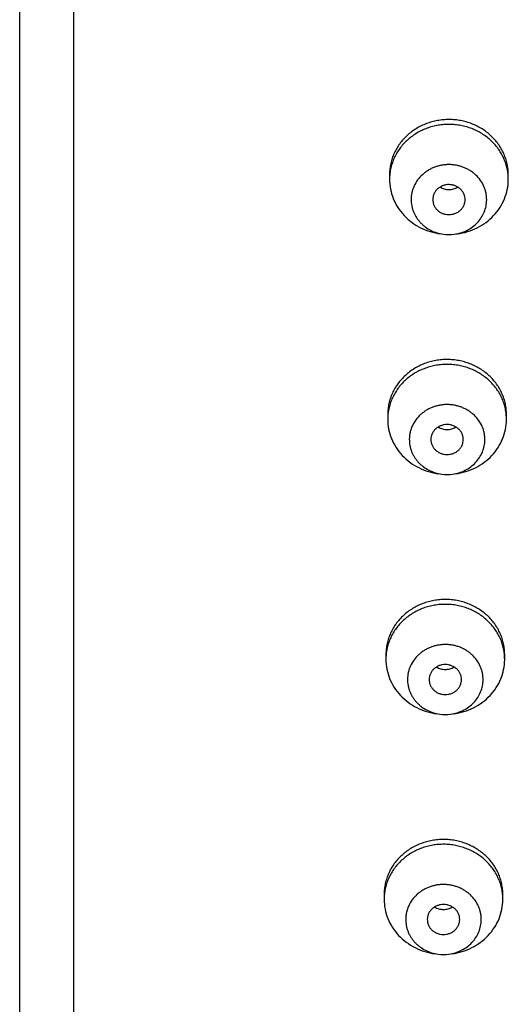
# Model space of a CAD drawing. Units: inches. Extents: x 0 to 11, y 0 to 8.5.
# Drawn here: x 3.6 to 3.9, y 5.7 to 6.3 of the extents above; entities that cross this region are included whole.
import ezdxf

# ---------------------------------------------------------------- set-up
doc = ezdxf.new("R2010")
doc.units = ezdxf.units.IN
doc.header["$LTSCALE"] = 0.605
doc.header["$MEASUREMENT"] = 0
doc.layers.get('0').update_dxf_attribs({"linetype": 'CONTINUOUS'})

msp = doc.modelspace()

# ---------------------------------------------------------------- linework, layer by layer
at = {"color": 7, "linetype": 'CONTINUOUS'}
for p, q in [((3.59357, 4.93594), (3.59357, 7.07519)), ((3.55607, 4.94999), (3.55607, 7.03769)), ((3.81297, 6.2296), (3.81297, 6.22597)), ((3.89547, 6.2257), (3.89547, 6.22934)), ((3.81172, 6.06271), (3.81172, 6.05908)), ((3.89422, 6.05881), (3.89422, 6.06245)), ((3.81046, 5.89583), (3.81046, 5.89219)), ((3.89296, 5.89192), (3.89296, 5.89556)), ((3.80921, 5.72894), (3.80921, 5.7253)), ((3.89171, 5.72503), (3.89171, 5.72867))]:
    msp.add_line(p, q, dxfattribs=at)
for centre, radius, start, end in [((3.84842, 6.22596), 0.03545, 175.75453, 179.56509), ((3.85422, 6.21588), 0.0283, 262.49484, 277.50554), ((3.84717, 6.05907), 0.03545, 175.75453, 179.56509), ((3.85297, 6.04899), 0.0283, 262.49484, 277.50554), ((3.84591, 5.89218), 0.03545, 175.75453, 179.56509), ((3.85171, 5.8821), 0.0283, 262.49484, 277.50554), ((3.84466, 5.7253), 0.03545, 175.75453, 179.56509), ((3.85046, 5.71521), 0.0283, 262.49484, 277.50554)]:
    msp.add_arc(centre, radius, start, end, dxfattribs=at)
for points, knots in [([(3.89547, 6.22934), (3.89547, 6.23059), (3.89534, 6.23309), (3.89475, 6.2368), (3.89376, 6.24044), (3.8924, 6.24398), (3.89067, 6.24737), (3.8886, 6.25059), (3.88619, 6.2536), (3.88348, 6.25639), (3.88048, 6.25891), (3.87724, 6.26115), (3.87377, 6.26308), (3.87012, 6.26469), (3.86632, 6.26597), (3.8624, 6.26689), (3.8584, 6.26745), (3.85437, 6.26764), (3.85033, 6.26747), (3.84633, 6.26694), (3.8424, 6.26604), (3.83859, 6.2648), (3.83492, 6.26321), (3.83144, 6.2613), (3.82818, 6.25908), (3.82517, 6.25658), (3.82244, 6.25381), (3.82001, 6.25081), (3.81791, 6.2476), (3.81615, 6.24422), (3.81476, 6.2407), (3.81375, 6.23706), (3.81313, 6.23335), (3.81298, 6.23085), (3.81297, 6.2296)], [0, 0, 0, 0, 0.030053, 0.060175, 0.090375, 0.120704, 0.151203, 0.181899, 0.21281, 0.243948, 0.275318, 0.306912, 0.338717, 0.37071, 0.402864, 0.435142, 0.467507, 0.499917, 0.532329, 0.564699, 0.596985, 0.629148, 0.661154, 0.692973, 0.724583, 0.755969, 0.787124, 0.81805, 0.848761, 0.879273, 0.909612, 0.939822, 0.969949, 1, 1, 1, 1]), ([(3.89547, 6.22597), (3.89547, 6.22719), (3.89534, 6.22964), (3.89478, 6.23328), (3.89383, 6.23686), (3.89252, 6.24033), (3.89086, 6.24367), (3.88886, 6.24685), (3.88654, 6.24983), (3.88392, 6.25259), (3.88103, 6.25511), (3.8779, 6.25736), (3.87454, 6.25932), (3.871, 6.26097), (3.8673, 6.2623), (3.86349, 6.26329), (3.85959, 6.26395), (3.85564, 6.26425), (3.85168, 6.2642), (3.84774, 6.2638), (3.84386, 6.26305), (3.84007, 6.26195), (3.83642, 6.26053), (3.83293, 6.25879), (3.82963, 6.25675), (3.82656, 6.25442), (3.82375, 6.25183), (3.82121, 6.249), (3.81898, 6.24596), (3.81708, 6.24273), (3.81551, 6.23935), (3.81431, 6.23585), (3.81347, 6.23225), (3.81316, 6.22981), (3.81307, 6.22859)], [0, 0, 0, 0, 0.030029, 0.060125, 0.090298, 0.120592, 0.151051, 0.181701, 0.212559, 0.24364, 0.274946, 0.306475, 0.338213, 0.370141, 0.402233, 0.434457, 0.466776, 0.499152, 0.531543, 0.563906, 0.596203, 0.628392, 0.660441, 0.692317, 0.723997, 0.755463, 0.786705, 0.817721, 0.848519, 0.879112, 0.90952, 0.939776, 0.969924, 1, 1, 1, 1]), ([(3.88047, 6.21175), (3.88048, 6.21254), (3.8804, 6.21414), (3.88004, 6.21651), (3.87943, 6.21884), (3.87829, 6.22185), (3.87627, 6.22541), (3.87356, 6.22851), (3.87104, 6.23066), (3.86897, 6.2321), (3.86677, 6.23334), (3.86445, 6.23438), (3.86202, 6.2352), (3.85953, 6.23579), (3.85698, 6.23616), (3.85441, 6.23629), (3.85183, 6.23619), (3.84928, 6.23586), (3.84677, 6.2353), (3.84434, 6.23451), (3.842, 6.2335), (3.83978, 6.23229), (3.83769, 6.23087), (3.83514, 6.22876), (3.83238, 6.2257), (3.8303, 6.22217), (3.82912, 6.21916), (3.82847, 6.21684), (3.82808, 6.21448), (3.82798, 6.21288), (3.82797, 6.21209)], [0, 0, 0, 0, 0.030053, 0.060186, 0.090398, 0.120728, 0.181842, 0.243816, 0.275185, 0.306781, 0.338589, 0.370587, 0.402747, 0.435034, 0.46741, 0.499832, 0.532257, 0.564642, 0.596944, 0.629124, 0.661147, 0.692984, 0.724611, 0.756013, 0.818051, 0.879221, 0.909573, 0.939801, 0.969943, 1, 1, 1, 1]), ([(3.81297, 6.22597), (3.81297, 6.22369), (3.81342, 6.21911), (3.81538, 6.21248), (3.81859, 6.20629), (3.82293, 6.20073), (3.82827, 6.19598), (3.83442, 6.19218), (3.8412, 6.18946), (3.84599, 6.18842), (3.84841, 6.1881)], [0, 0, 0, 0, 0.120761, 0.242126, 0.364626, 0.488633, 0.614314, 0.741626, 0.870325, 1, 1, 1, 1]), ([(3.86003, 6.1881), (3.86244, 6.18842), (3.86721, 6.18945), (3.87396, 6.19215), (3.88009, 6.19591), (3.88541, 6.20063), (3.88976, 6.20615), (3.89298, 6.2123), (3.89498, 6.21888), (3.89545, 6.22343), (3.89547, 6.2257)], [0, 0, 0, 0, 0.129656, 0.258342, 0.385652, 0.511341, 0.635363, 0.757879, 0.879255, 1, 1, 1, 1]), ([(3.86547, 6.21184), (3.86548, 6.21253), (3.86537, 6.21356), (3.86503, 6.21488), (3.86454, 6.21618), (3.86367, 6.2177), (3.86251, 6.21903), (3.86143, 6.21995), (3.86025, 6.22077), (3.85862, 6.22159), (3.8565, 6.2222), (3.8543, 6.22242), (3.8521, 6.22223), (3.84997, 6.22165), (3.84833, 6.22085), (3.84714, 6.22004), (3.84604, 6.21914), (3.84486, 6.21782), (3.84397, 6.21631), (3.84346, 6.21502), (3.8431, 6.2137), (3.84298, 6.21267), (3.84297, 6.21199)], [0, 0, 0, 0, 0.060129, 0.090368, 0.120719, 0.181862, 0.243873, 0.275261, 0.306875, 0.370648, 0.435064, 0.499832, 0.564612, 0.629063, 0.692889, 0.724534, 0.755956, 0.818031, 0.87923, 0.909603, 0.939858, 1, 1, 1, 1]), ([(3.84804, 6.22062), (3.8485, 6.22034), (3.84946, 6.21985), (3.85099, 6.21931), (3.85259, 6.21898), (3.85422, 6.21887), (3.85585, 6.21898), (3.85745, 6.21931), (3.85899, 6.21985), (3.85995, 6.22034), (3.8604, 6.22062)], [0, 0, 0, 0, 0.123809, 0.24861, 0.374121, 0.499999, 0.625876, 0.751388, 0.876189, 1, 1, 1, 1]), ([(3.82797, 6.21209), (3.82796, 6.21063), (3.82816, 6.20844), (3.82884, 6.20559), (3.82955, 6.20351), (3.83046, 6.20149), (3.83157, 6.19956), (3.83286, 6.19772), (3.83432, 6.196), (3.83593, 6.19441), (3.8383, 6.19247), (3.84158, 6.19044), (3.84592, 6.18869), (3.84898, 6.18803), (3.85053, 6.18782)], [0, 0, 0, 0, 0.12069, 0.181318, 0.24214, 0.303241, 0.364688, 0.426514, 0.488747, 0.551401, 0.614479, 0.741727, 0.870372, 1, 1, 1, 1]), ([(3.84297, 6.21199), (3.84297, 6.21131), (3.84307, 6.21028), (3.84342, 6.20895), (3.84391, 6.20766), (3.84477, 6.20613), (3.84594, 6.20481), (3.84702, 6.20389), (3.8482, 6.20306), (3.84983, 6.20224), (3.85194, 6.20163), (3.85414, 6.20142), (3.85635, 6.20161), (3.85847, 6.20219), (3.86011, 6.20299), (3.86131, 6.20379), (3.8624, 6.2047), (3.86358, 6.20601), (3.86447, 6.20753), (3.86498, 6.20881), (3.86535, 6.21013), (3.86547, 6.21116), (3.86547, 6.21184)], [0, 0, 0, 0, 0.060129, 0.090368, 0.120719, 0.181862, 0.243873, 0.275261, 0.306875, 0.370648, 0.435064, 0.499832, 0.564612, 0.629063, 0.692889, 0.724534, 0.755956, 0.818031, 0.87923, 0.909603, 0.939858, 1, 1, 1, 1]), ([(3.85792, 6.18782), (3.85945, 6.18802), (3.86248, 6.18868), (3.86678, 6.1904), (3.87068, 6.19279), (3.87407, 6.19579), (3.87684, 6.19931), (3.87889, 6.20322), (3.88016, 6.20741), (3.88046, 6.21031), (3.88047, 6.21175)], [0, 0, 0, 0, 0.129656, 0.258343, 0.385653, 0.511342, 0.635366, 0.757873, 0.879265, 1, 1, 1, 1]), ([(3.89422, 6.06245), (3.89422, 6.0637), (3.89408, 6.0662), (3.89349, 6.06991), (3.89251, 6.07355), (3.89115, 6.07709), (3.88942, 6.08048), (3.88734, 6.0837), (3.88494, 6.08672), (3.88222, 6.0895), (3.87923, 6.09202), (3.87598, 6.09426), (3.87252, 6.09619), (3.86887, 6.0978), (3.86507, 6.09908), (3.86115, 6.1), (3.85715, 6.10056), (3.85311, 6.10075), (3.84907, 6.10058), (3.84507, 6.10005), (3.84115, 6.09915), (3.83733, 6.09791), (3.83367, 6.09632), (3.83019, 6.09441), (3.82693, 6.09219), (3.82392, 6.08969), (3.82118, 6.08692), (3.81875, 6.08392), (3.81665, 6.08071), (3.8149, 6.07733), (3.81351, 6.07381), (3.8125, 6.07017), (3.81188, 6.06646), (3.81173, 6.06396), (3.81172, 6.06271)], [0, 0, 0, 0, 0.030053, 0.060175, 0.090375, 0.120704, 0.151203, 0.181899, 0.21281, 0.243948, 0.275318, 0.306912, 0.338717, 0.37071, 0.402864, 0.435142, 0.467507, 0.499917, 0.532329, 0.564699, 0.596985, 0.629148, 0.661154, 0.692973, 0.724583, 0.755969, 0.787124, 0.81805, 0.848761, 0.879273, 0.909612, 0.939822, 0.969949, 1, 1, 1, 1]), ([(3.89422, 6.05908), (3.89422, 6.0603), (3.89409, 6.06275), (3.89352, 6.06639), (3.89258, 6.06997), (3.89127, 6.07344), (3.8896, 6.07678), (3.8876, 6.07996), (3.88528, 6.08294), (3.88267, 6.0857), (3.87978, 6.08822), (3.87664, 6.09047), (3.87329, 6.09243), (3.86975, 6.09408), (3.86605, 6.09541), (3.86223, 6.09641), (3.85833, 6.09706), (3.85438, 6.09736), (3.85042, 6.09731), (3.84648, 6.09691), (3.8426, 6.09616), (3.83882, 6.09506), (3.83516, 6.09364), (3.83167, 6.0919), (3.82838, 6.08986), (3.82531, 6.08753), (3.82249, 6.08494), (3.81996, 6.08211), (3.81773, 6.07907), (3.81582, 6.07584), (3.81426, 6.07246), (3.81305, 6.06896), (3.81221, 6.06536), (3.81191, 6.06292), (3.81181, 6.0617)], [0, 0, 0, 0, 0.030029, 0.060125, 0.090298, 0.120592, 0.151051, 0.181701, 0.212559, 0.24364, 0.274946, 0.306475, 0.338213, 0.370141, 0.402233, 0.434457, 0.466776, 0.499152, 0.531543, 0.563906, 0.596203, 0.628392, 0.660441, 0.692317, 0.723997, 0.755463, 0.786705, 0.817721, 0.848519, 0.879112, 0.90952, 0.939776, 0.969924, 1, 1, 1, 1]), ([(3.87922, 6.04486), (3.87922, 6.04565), (3.87915, 6.04725), (3.87879, 6.04962), (3.87818, 6.05195), (3.87704, 6.05497), (3.87502, 6.05852), (3.8723, 6.06162), (3.86978, 6.06377), (3.86772, 6.06521), (3.86552, 6.06645), (3.86319, 6.06749), (3.86077, 6.06831), (3.85827, 6.0689), (3.85573, 6.06927), (3.85315, 6.06941), (3.85057, 6.06931), (3.84802, 6.06897), (3.84552, 6.06841), (3.84308, 6.06762), (3.84074, 6.06661), (3.83852, 6.0654), (3.83644, 6.06399), (3.83388, 6.06187), (3.83112, 6.05881), (3.82905, 6.05528), (3.82786, 6.05227), (3.82722, 6.04995), (3.82682, 6.04759), (3.82672, 6.04599), (3.82672, 6.0452)], [0, 0, 0, 0, 0.030053, 0.060186, 0.090398, 0.120728, 0.181842, 0.243816, 0.275185, 0.306781, 0.338589, 0.370587, 0.402747, 0.435034, 0.46741, 0.499832, 0.532257, 0.564642, 0.596944, 0.629124, 0.661147, 0.692984, 0.724611, 0.756013, 0.818051, 0.879221, 0.909573, 0.939801, 0.969943, 1, 1, 1, 1]), ([(3.81172, 6.05908), (3.81172, 6.0568), (3.81216, 6.05222), (3.81413, 6.0456), (3.81734, 6.0394), (3.82168, 6.03384), (3.82701, 6.02909), (3.83317, 6.02529), (3.83995, 6.02257), (3.84474, 6.02153), (3.84716, 6.02121)], [0, 0, 0, 0, 0.120761, 0.242126, 0.364626, 0.488633, 0.614314, 0.741626, 0.870325, 1, 1, 1, 1]), ([(3.86422, 6.04496), (3.86422, 6.04564), (3.86412, 6.04667), (3.86377, 6.04799), (3.86328, 6.04929), (3.86242, 6.05081), (3.86125, 6.05214), (3.86017, 6.05306), (3.85899, 6.05388), (3.85736, 6.0547), (3.85525, 6.05531), (3.85305, 6.05553), (3.85084, 6.05534), (3.84872, 6.05476), (3.84708, 6.05396), (3.84588, 6.05315), (3.84479, 6.05225), (3.84361, 6.05093), (3.84272, 6.04942), (3.84221, 6.04813), (3.84184, 6.04681), (3.84172, 6.04578), (3.84172, 6.0451)], [0, 0, 0, 0, 0.060129, 0.090368, 0.120719, 0.181862, 0.243873, 0.275261, 0.306875, 0.370648, 0.435064, 0.499832, 0.564612, 0.629063, 0.692889, 0.724534, 0.755956, 0.818031, 0.87923, 0.909603, 0.939858, 1, 1, 1, 1]), ([(3.84679, 6.05373), (3.84724, 6.05345), (3.8482, 6.05296), (3.84973, 6.05242), (3.85133, 6.05209), (3.85297, 6.05198), (3.8546, 6.05209), (3.8562, 6.05242), (3.85773, 6.05296), (3.85869, 6.05345), (3.85915, 6.05373)], [0, 0, 0, 0, 0.123809, 0.24861, 0.374121, 0.499999, 0.625876, 0.751388, 0.876189, 1, 1, 1, 1]), ([(3.85878, 6.02121), (3.86119, 6.02153), (3.86595, 6.02256), (3.8727, 6.02526), (3.87884, 6.02903), (3.88416, 6.03374), (3.8885, 6.03926), (3.89173, 6.04541), (3.89373, 6.05199), (3.8942, 6.05654), (3.89422, 6.05881)], [0, 0, 0, 0, 0.129656, 0.258342, 0.385652, 0.511341, 0.635363, 0.757879, 0.879255, 1, 1, 1, 1]), ([(3.82672, 6.0452), (3.82671, 6.04374), (3.8269, 6.04155), (3.82758, 6.0387), (3.8283, 6.03662), (3.82921, 6.0346), (3.83032, 6.03267), (3.8316, 6.03083), (3.83306, 6.02911), (3.83468, 6.02752), (3.83704, 6.02559), (3.84033, 6.02355), (3.84466, 6.0218), (3.84772, 6.02114), (3.84927, 6.02093)], [0, 0, 0, 0, 0.12069, 0.181318, 0.24214, 0.303241, 0.364688, 0.426514, 0.488747, 0.551401, 0.614479, 0.741727, 0.870372, 1, 1, 1, 1]), ([(3.84172, 6.0451), (3.84171, 6.04442), (3.84181, 6.04339), (3.84216, 6.04206), (3.84265, 6.04077), (3.84352, 6.03924), (3.84468, 6.03792), (3.84576, 6.037), (3.84694, 6.03617), (3.84857, 6.03535), (3.85069, 6.03475), (3.85289, 6.03453), (3.85509, 6.03472), (3.85722, 6.0353), (3.85886, 6.0361), (3.86005, 6.0369), (3.86115, 6.03781), (3.86233, 6.03912), (3.86322, 6.04064), (3.86373, 6.04192), (3.86409, 6.04325), (3.86421, 6.04427), (3.86422, 6.04496)], [0, 0, 0, 0, 0.060129, 0.090368, 0.120719, 0.181862, 0.243873, 0.275261, 0.306875, 0.370648, 0.435064, 0.499832, 0.564612, 0.629063, 0.692889, 0.724534, 0.755956, 0.818031, 0.87923, 0.909603, 0.939858, 1, 1, 1, 1]), ([(3.85666, 6.02093), (3.8582, 6.02114), (3.86123, 6.02179), (3.86553, 6.02351), (3.86943, 6.02591), (3.87282, 6.02891), (3.87558, 6.03242), (3.87763, 6.03633), (3.87891, 6.04052), (3.87921, 6.04342), (3.87922, 6.04486)], [0, 0, 0, 0, 0.129656, 0.258343, 0.385653, 0.511342, 0.635366, 0.757873, 0.879265, 1, 1, 1, 1]), ([(3.89296, 5.89556), (3.89296, 5.89681), (3.89283, 5.89931), (3.89224, 5.90302), (3.89126, 5.90666), (3.88989, 5.9102), (3.88817, 5.91359), (3.88609, 5.91681), (3.88368, 5.91983), (3.88097, 5.92261), (3.87797, 5.92513), (3.87473, 5.92737), (3.87127, 5.9293), (3.86761, 5.93092), (3.86381, 5.93219), (3.85989, 5.93311), (3.85589, 5.93367), (3.85186, 5.93387), (3.84782, 5.9337), (3.84382, 5.93316), (3.83989, 5.93226), (3.83608, 5.93102), (3.83241, 5.92943), (3.82894, 5.92752), (3.82567, 5.9253), (3.82266, 5.9228), (3.81993, 5.92003), (3.8175, 5.91703), (3.8154, 5.91383), (3.81364, 5.91044), (3.81226, 5.90692), (3.81125, 5.90328), (3.81063, 5.89957), (3.81047, 5.89707), (3.81046, 5.89583)], [0, 0, 0, 0, 0.030053, 0.060175, 0.090375, 0.120704, 0.151203, 0.181899, 0.21281, 0.243948, 0.275318, 0.306912, 0.338717, 0.37071, 0.402864, 0.435142, 0.467507, 0.499917, 0.532329, 0.564699, 0.596985, 0.629148, 0.661154, 0.692973, 0.724583, 0.755969, 0.787124, 0.81805, 0.848761, 0.879273, 0.909612, 0.939822, 0.969949, 1, 1, 1, 1]), ([(3.89296, 5.89219), (3.89296, 5.89341), (3.89284, 5.89586), (3.89227, 5.8995), (3.89132, 5.90308), (3.89001, 5.90655), (3.88835, 5.90989), (3.88635, 5.91307), (3.88403, 5.91605), (3.88141, 5.91881), (3.87852, 5.92133), (3.87539, 5.92358), (3.87203, 5.92554), (3.86849, 5.92719), (3.8648, 5.92852), (3.86098, 5.92952), (3.85708, 5.93017), (3.85313, 5.93047), (3.84917, 5.93042), (3.84523, 5.93002), (3.84135, 5.92927), (3.83756, 5.92818), (3.83391, 5.92675), (3.83042, 5.92501), (3.82712, 5.92297), (3.82405, 5.92064), (3.82124, 5.91805), (3.8187, 5.91522), (3.81647, 5.91218), (3.81457, 5.90895), (3.813, 5.90557), (3.8118, 5.90207), (3.81096, 5.89847), (3.81065, 5.89603), (3.81056, 5.89481)], [0, 0, 0, 0, 0.030029, 0.060125, 0.090298, 0.120592, 0.151051, 0.181701, 0.212559, 0.24364, 0.274946, 0.306475, 0.338213, 0.370141, 0.402233, 0.434457, 0.466776, 0.499152, 0.531543, 0.563906, 0.596203, 0.628392, 0.660441, 0.692317, 0.723997, 0.755463, 0.786705, 0.817721, 0.848519, 0.879112, 0.90952, 0.939776, 0.969924, 1, 1, 1, 1]), ([(3.87796, 5.87797), (3.87797, 5.87877), (3.8779, 5.88036), (3.87753, 5.88273), (3.87692, 5.88506), (3.87578, 5.88808), (3.87376, 5.89163), (3.87105, 5.89473), (3.86853, 5.89688), (3.86646, 5.89832), (3.86426, 5.89956), (3.86194, 5.9006), (3.85952, 5.90142), (3.85702, 5.90202), (3.85447, 5.90238), (3.8519, 5.90252), (3.84932, 5.90242), (3.84677, 5.90208), (3.84426, 5.90152), (3.84183, 5.90073), (3.83949, 5.89972), (3.83727, 5.89851), (3.83518, 5.8971), (3.83263, 5.89498), (3.82987, 5.89192), (3.82779, 5.88839), (3.82661, 5.88538), (3.82596, 5.88307), (3.82557, 5.8807), (3.82547, 5.8791), (3.82546, 5.87831)], [0, 0, 0, 0, 0.030053, 0.060186, 0.090398, 0.120728, 0.181842, 0.243816, 0.275185, 0.306781, 0.338589, 0.370587, 0.402747, 0.435034, 0.46741, 0.499832, 0.532257, 0.564642, 0.596944, 0.629124, 0.661147, 0.692984, 0.724611, 0.756013, 0.818051, 0.879221, 0.909573, 0.939801, 0.969943, 1, 1, 1, 1]), ([(3.81046, 5.89219), (3.81046, 5.88991), (3.81091, 5.88533), (3.81287, 5.87871), (3.81608, 5.87251), (3.82043, 5.86695), (3.82576, 5.8622), (3.83192, 5.8584), (3.83869, 5.85568), (3.84348, 5.85464), (3.8459, 5.85432)], [0, 0, 0, 0, 0.120761, 0.242126, 0.364626, 0.488633, 0.614314, 0.741626, 0.870325, 1, 1, 1, 1]), ([(3.85752, 5.85432), (3.85993, 5.85464), (3.8647, 5.85567), (3.87145, 5.85837), (3.87758, 5.86214), (3.8829, 5.86685), (3.88725, 5.87237), (3.89047, 5.87852), (3.89247, 5.8851), (3.89294, 5.88966), (3.89296, 5.89192)], [0, 0, 0, 0, 0.129656, 0.258342, 0.385652, 0.511341, 0.635363, 0.757879, 0.879255, 1, 1, 1, 1]), ([(3.86296, 5.87807), (3.86297, 5.87875), (3.86287, 5.87978), (3.86252, 5.8811), (3.86203, 5.8824), (3.86116, 5.88392), (3.86, 5.88525), (3.85892, 5.88617), (3.85774, 5.887), (3.85611, 5.88781), (3.85399, 5.88842), (3.85179, 5.88864), (3.84959, 5.88845), (3.84746, 5.88787), (3.84582, 5.88707), (3.84463, 5.88626), (3.84353, 5.88536), (3.84235, 5.88404), (3.84146, 5.88253), (3.84095, 5.88124), (3.84059, 5.87992), (3.84047, 5.87889), (3.84046, 5.87821)], [0, 0, 0, 0, 0.060129, 0.090368, 0.120719, 0.181862, 0.243873, 0.275261, 0.306875, 0.370648, 0.435064, 0.499832, 0.564612, 0.629063, 0.692889, 0.724534, 0.755956, 0.818031, 0.87923, 0.909603, 0.939858, 1, 1, 1, 1]), ([(3.84553, 5.88684), (3.84599, 5.88657), (3.84695, 5.88607), (3.84848, 5.88553), (3.85008, 5.8852), (3.85171, 5.88509), (3.85335, 5.8852), (3.85495, 5.88553), (3.85648, 5.88607), (3.85744, 5.88656), (3.85789, 5.88684)], [0, 0, 0, 0, 0.123809, 0.24861, 0.374121, 0.499999, 0.625876, 0.751388, 0.876189, 1, 1, 1, 1]), ([(3.82546, 5.87831), (3.82545, 5.87685), (3.82565, 5.87466), (3.82633, 5.87181), (3.82704, 5.86973), (3.82796, 5.86771), (3.82906, 5.86578), (3.83035, 5.86394), (3.83181, 5.86222), (3.83343, 5.86063), (3.83579, 5.8587), (3.83907, 5.85666), (3.84341, 5.85491), (3.84647, 5.85425), (3.84802, 5.85404)], [0, 0, 0, 0, 0.12069, 0.181318, 0.24214, 0.303241, 0.364688, 0.426514, 0.488747, 0.551401, 0.614479, 0.741727, 0.870372, 1, 1, 1, 1]), ([(3.84046, 5.87821), (3.84046, 5.87753), (3.84056, 5.8765), (3.84091, 5.87517), (3.8414, 5.87388), (3.84226, 5.87236), (3.84343, 5.87103), (3.84451, 5.87011), (3.84569, 5.86928), (3.84732, 5.86846), (3.84943, 5.86786), (3.85163, 5.86764), (3.85384, 5.86783), (3.85596, 5.86841), (3.8576, 5.86921), (3.8588, 5.87002), (3.85989, 5.87092), (3.86107, 5.87223), (3.86196, 5.87375), (3.86247, 5.87503), (3.86284, 5.87636), (3.86296, 5.87738), (3.86296, 5.87807)], [0, 0, 0, 0, 0.060129, 0.090368, 0.120719, 0.181862, 0.243873, 0.275261, 0.306875, 0.370648, 0.435064, 0.499832, 0.564612, 0.629063, 0.692889, 0.724534, 0.755956, 0.818031, 0.87923, 0.909603, 0.939858, 1, 1, 1, 1]), ([(3.85541, 5.85404), (3.85694, 5.85425), (3.85998, 5.8549), (3.86427, 5.85662), (3.86817, 5.85902), (3.87156, 5.86202), (3.87433, 5.86553), (3.87638, 5.86944), (3.87765, 5.87363), (3.87795, 5.87653), (3.87796, 5.87797)], [0, 0, 0, 0, 0.129656, 0.258343, 0.385653, 0.511342, 0.635366, 0.757873, 0.879265, 1, 1, 1, 1]), ([(3.89171, 5.72867), (3.89171, 5.72992), (3.89158, 5.73242), (3.89098, 5.73613), (3.89, 5.73977), (3.88864, 5.74331), (3.88691, 5.7467), (3.88483, 5.74992), (3.88243, 5.75294), (3.87971, 5.75572), (3.87672, 5.75824), (3.87348, 5.76048), (3.87001, 5.76242), (3.86636, 5.76403), (3.86256, 5.7653), (3.85864, 5.76622), (3.85464, 5.76678), (3.8506, 5.76698), (3.84656, 5.76681), (3.84256, 5.76627), (3.83864, 5.76538), (3.83482, 5.76413), (3.83116, 5.76254), (3.82768, 5.76063), (3.82442, 5.75841), (3.82141, 5.75591), (3.81867, 5.75314), (3.81624, 5.75014), (3.81414, 5.74694), (3.81239, 5.74355), (3.811, 5.74003), (3.80999, 5.73639), (3.80937, 5.73268), (3.80922, 5.73018), (3.80921, 5.72894)], [0, 0, 0, 0, 0.030053, 0.060175, 0.090375, 0.120704, 0.151203, 0.181899, 0.21281, 0.243948, 0.275318, 0.306912, 0.338717, 0.37071, 0.402864, 0.435142, 0.467507, 0.499917, 0.532329, 0.564699, 0.596985, 0.629148, 0.661154, 0.692973, 0.724583, 0.755969, 0.787124, 0.81805, 0.848761, 0.879273, 0.909612, 0.939822, 0.969949, 1, 1, 1, 1]), ([(3.89171, 5.7253), (3.89171, 5.72652), (3.89158, 5.72897), (3.89101, 5.73262), (3.89007, 5.73619), (3.88876, 5.73966), (3.88709, 5.743), (3.88509, 5.74618), (3.88277, 5.74916), (3.88016, 5.75193), (3.87727, 5.75444), (3.87413, 5.75669), (3.87078, 5.75865), (3.86724, 5.7603), (3.86354, 5.76163), (3.85973, 5.76263), (3.85583, 5.76328), (3.85188, 5.76358), (3.84791, 5.76353), (3.84397, 5.76313), (3.84009, 5.76238), (3.83631, 5.76129), (3.83265, 5.75986), (3.82916, 5.75812), (3.82587, 5.75608), (3.8228, 5.75375), (3.81998, 5.75116), (3.81745, 5.74833), (3.81522, 5.74529), (3.81331, 5.74206), (3.81175, 5.73868), (3.81054, 5.73518), (3.8097, 5.73158), (3.8094, 5.72914), (3.80931, 5.72792)], [0, 0, 0, 0, 0.030029, 0.060125, 0.090298, 0.120592, 0.151051, 0.181701, 0.212559, 0.24364, 0.274946, 0.306475, 0.338213, 0.370141, 0.402233, 0.434457, 0.466776, 0.499152, 0.531543, 0.563906, 0.596203, 0.628392, 0.660441, 0.692317, 0.723997, 0.755463, 0.786705, 0.817721, 0.848519, 0.879112, 0.90952, 0.939776, 0.969924, 1, 1, 1, 1]), ([(3.87671, 5.71108), (3.87671, 5.71188), (3.87664, 5.71347), (3.87628, 5.71584), (3.87567, 5.71817), (3.87453, 5.72119), (3.87251, 5.72475), (3.86979, 5.72784), (3.86727, 5.72999), (3.86521, 5.73143), (3.86301, 5.73267), (3.86068, 5.73371), (3.85826, 5.73453), (3.85576, 5.73513), (3.85322, 5.73549), (3.85064, 5.73563), (3.84807, 5.73553), (3.84551, 5.73519), (3.84301, 5.73463), (3.84057, 5.73384), (3.83823, 5.73283), (3.83601, 5.73162), (3.83393, 5.73021), (3.83137, 5.72809), (3.82861, 5.72503), (3.82654, 5.7215), (3.82535, 5.71849), (3.82471, 5.71618), (3.82431, 5.71381), (3.82422, 5.71222), (3.82421, 5.71142)], [0, 0, 0, 0, 0.030053, 0.060186, 0.090398, 0.120728, 0.181842, 0.243816, 0.275185, 0.306781, 0.338589, 0.370587, 0.402747, 0.435034, 0.46741, 0.499832, 0.532257, 0.564642, 0.596944, 0.629124, 0.661147, 0.692984, 0.724611, 0.756013, 0.818051, 0.879221, 0.909573, 0.939801, 0.969943, 1, 1, 1, 1]), ([(3.80921, 5.7253), (3.80921, 5.72302), (3.80965, 5.71844), (3.81162, 5.71182), (3.81483, 5.70562), (3.81917, 5.70006), (3.82451, 5.69531), (3.83066, 5.69151), (3.83744, 5.68879), (3.84223, 5.68775), (3.84465, 5.68743)], [0, 0, 0, 0, 0.120761, 0.242126, 0.364626, 0.488633, 0.614314, 0.741626, 0.870325, 1, 1, 1, 1]), ([(3.85627, 5.68743), (3.85868, 5.68775), (3.86344, 5.68878), (3.87019, 5.69148), (3.87633, 5.69525), (3.88165, 5.69996), (3.88599, 5.70548), (3.88922, 5.71163), (3.89122, 5.71821), (3.89169, 5.72277), (3.89171, 5.72503)], [0, 0, 0, 0, 0.129656, 0.258342, 0.385652, 0.511341, 0.635363, 0.757879, 0.879255, 1, 1, 1, 1]), ([(3.86171, 5.71118), (3.86171, 5.71186), (3.86161, 5.71289), (3.86126, 5.71422), (3.86077, 5.71551), (3.85991, 5.71703), (3.85875, 5.71836), (3.85766, 5.71928), (3.85648, 5.72011), (3.85485, 5.72093), (3.85274, 5.72153), (3.85054, 5.72175), (3.84833, 5.72156), (3.84621, 5.72098), (3.84457, 5.72018), (3.84337, 5.71937), (3.84228, 5.71847), (3.8411, 5.71716), (3.84021, 5.71564), (3.8397, 5.71436), (3.83933, 5.71303), (3.83921, 5.71201), (3.83921, 5.71132)], [0, 0, 0, 0, 0.060129, 0.090368, 0.120719, 0.181862, 0.243873, 0.275261, 0.306875, 0.370648, 0.435064, 0.499832, 0.564612, 0.629063, 0.692889, 0.724534, 0.755956, 0.818031, 0.87923, 0.909603, 0.939858, 1, 1, 1, 1]), ([(3.84428, 5.71996), (3.84473, 5.71968), (3.84569, 5.71918), (3.84722, 5.71864), (3.84882, 5.71831), (3.85046, 5.7182), (3.85209, 5.71831), (3.85369, 5.71864), (3.85522, 5.71918), (3.85618, 5.71968), (3.85664, 5.71995)], [0, 0, 0, 0, 0.123809, 0.24861, 0.374121, 0.499999, 0.625876, 0.751388, 0.876189, 1, 1, 1, 1]), ([(3.82421, 5.71142), (3.8242, 5.70996), (3.8244, 5.70777), (3.82507, 5.70493), (3.82579, 5.70284), (3.8267, 5.70082), (3.82781, 5.69889), (3.82909, 5.69705), (3.83055, 5.69534), (3.83217, 5.69374), (3.83453, 5.69181), (3.83782, 5.68977), (3.84215, 5.68802), (3.84521, 5.68736), (3.84676, 5.68715)], [0, 0, 0, 0, 0.12069, 0.181318, 0.24214, 0.303241, 0.364688, 0.426514, 0.488747, 0.551401, 0.614479, 0.741727, 0.870372, 1, 1, 1, 1]), ([(3.83921, 5.71132), (3.8392, 5.71064), (3.83931, 5.70961), (3.83965, 5.70829), (3.84014, 5.70699), (3.84101, 5.70547), (3.84217, 5.70414), (3.84325, 5.70322), (3.84443, 5.70239), (3.84606, 5.70158), (3.84818, 5.70097), (3.85038, 5.70075), (3.85258, 5.70094), (3.85471, 5.70152), (3.85635, 5.70232), (3.85754, 5.70313), (3.85864, 5.70403), (3.85982, 5.70535), (3.86071, 5.70686), (3.86122, 5.70815), (3.86159, 5.70947), (3.8617, 5.7105), (3.86171, 5.71118)], [0, 0, 0, 0, 0.060129, 0.090368, 0.120719, 0.181862, 0.243873, 0.275261, 0.306875, 0.370648, 0.435064, 0.499832, 0.564612, 0.629063, 0.692889, 0.724534, 0.755956, 0.818031, 0.87923, 0.909603, 0.939858, 1, 1, 1, 1]), ([(3.85416, 5.68715), (3.85569, 5.68736), (3.85872, 5.68801), (3.86302, 5.68973), (3.86692, 5.69213), (3.87031, 5.69513), (3.87307, 5.69864), (3.87512, 5.70255), (3.8764, 5.70674), (3.8767, 5.70964), (3.87671, 5.71108)], [0, 0, 0, 0, 0.129656, 0.258343, 0.385653, 0.511342, 0.635366, 0.757873, 0.879265, 1, 1, 1, 1])]:
    msp.add_open_spline(points, degree=3, knots=knots, dxfattribs=at)

doc.saveas('drawing.dxf')
